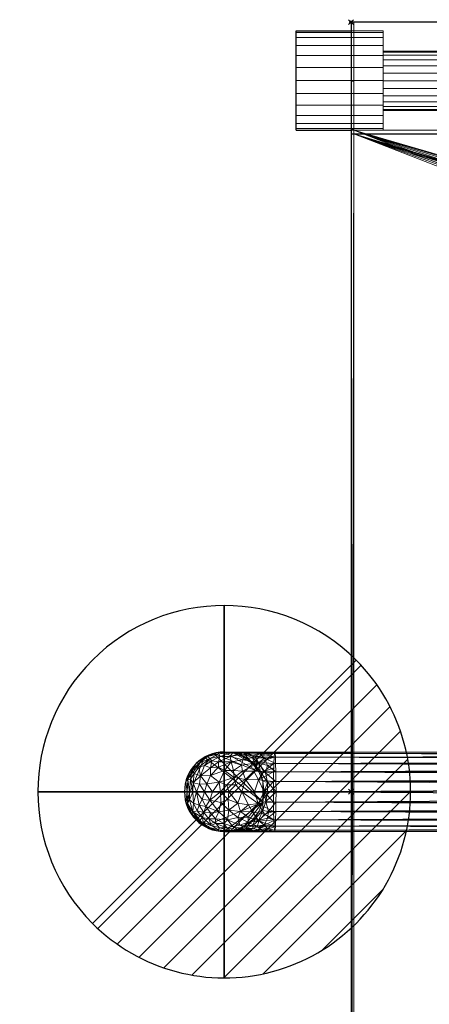
# Model space of a CAD drawing. Units: millimetres. Extents: x -133 to 1446, y -312 to 312.
# Drawn here: x -133 to 31, y -86 to 311 of the extents above; entities that cross this region are included whole.
import ezdxf

# ---------------------------------------------------------------- set-up
doc = ezdxf.new("R2010")
doc.units = ezdxf.units.MM
doc.header["$PDMODE"] = 35
for name, color, linetype in [('IQ_200_2D', 1, 'Continuous'), ('IQ_200_3D', 1, 'Continuous'), ('IQ_204_2D', 7, 'Continuous'), ('IQ_204_3D', 7, 'Continuous'), ('IQ_CON_DRAIN_INT', 7, 'Continuous'), ('IQ_INS_3D', 3, 'ByLayer')]:
    doc.layers.add(name, color=color, linetype=linetype)

# ---------------------------------------------------------------- blocks, each defined once
blk = doc.blocks.new('*X1')
at = {"color": 0}
for p, q in [((313.993, 2209.039), (321.505, 2216.552)), ((314.108, 2207.74), (322.804, 2216.436)), ((314.158, 2210.619), (319.926, 2216.386)), ((314.399, 2206.617), (323.928, 2216.145)), ((314.821, 2205.625), (324.919, 2215.723)), ((315.101, 2212.976), (317.568, 2215.443)), ((315.354, 2204.743), (325.801, 2215.191)), ((315.985, 2203.96), (326.584, 2214.559))]:
    blk.add_line(p, q, dxfattribs=at)
blk = doc.blocks.new('drain')
blk.add_line((-2.121, -2.121), (2.121, 2.121))
at = {"extrusion": (-1, 0, 0)}
blk.add_line((0, 2.121, -2.121), (0, -2.121, 2.121), dxfattribs=at)
at = {"extrusion": (0, -1, 0)}
blk.add_line((-2.121, 0, -2.121), (2.121, 0, 2.121), dxfattribs=at)
at = {"extrusion": (-1, 0, 0)}
for start, end in [(45, 225), (225, 45)]:
    blk.add_arc((0, 0), 3, start, end, dxfattribs=at)
for start, end in [(45, 225), (225, 45)]:
    blk.add_arc((0, 0), 3, start, end)
at = {"extrusion": (0, -1, 0)}
for start, end in [(45, 225), (225, 45)]:
    blk.add_arc((0, 0), 3, start, end, dxfattribs=at)
at = {"xscale": 0.4000000000000909, "yscale": 0.4000000000000909, "zscale": 0.4000000000000909}
blk.add_blockref('*X1', (-128.597, -883.621), dxfattribs=at)
at = {"extrusion": (-1, 0, 0), "xscale": 0.3999999999999773, "yscale": 0.3999999999999773, "zscale": 0.3999999999999773}
blk.add_blockref('*X1', (-128.597, -883.621), dxfattribs=at)
at = {"extrusion": (0, -1, 0), "xscale": 0.4000000000000909, "yscale": 0.4000000000000909, "zscale": 0.4000000000000909}
blk.add_blockref('*X1', (-128.597, -883.621), dxfattribs=at)

msp = doc.modelspace()

# ---------------------------------------------------------------- linework, layer by layer
at = {"layer": 'IQ_200_2D'}
for p, q in [((1445, 310), (0, 310)), ((0, 310), (0, -310))]:
    msp.add_line(p, q, dxfattribs=at)
at = {"layer": 'IQ_204_2D'}
for p, q in [((-22.01, 266.51), (-22.01, 306.51)), ((-22.01, 306.51), (0, 306.51)), ((-22.01, 266.51), (0, 266.51)), ((0, 264.98), (1400, 264.98)), ((-51, 16), (0, 16)), ((0, 0), (30, 0)), ((-51, -16), (0, -16))]:
    msp.add_line(p, q, dxfattribs=at)
msp.add_arc((-51, 0), 16, 90, 270, dxfattribs=at)
at = {"layer": 'IQ_INS_3D'}
for p in [(0, 310), (0, 0)]:
    msp.add_point(p, dxfattribs=at)

# ---------------------------------------------------------------- block references
at = {"layer": 'IQ_CON_DRAIN_INT', "xscale": 25, "yscale": 25, "zscale": 25, "rotation": 180}
msp.add_blockref('drain', (-51, 0), dxfattribs=at)

# ---------------------------------------------------------------- meshes
at = {"layer": 'IQ_200_3D', "lineweight": 9}
mesh = msp.add_polyface(dxfattribs=at)
corners = [(0, 264.98, 910), (0, 310, 910), (0, 310, 850.03), (0, 286.24, 814.37), (0, 266.88, 814.37), (0, 266.88, 800.08), (0, -266.88, 800.08), (0, -266.88, 814.37), (0, -286.24, 814.37), (0, -310, 850.03), (0, -310, 910), (0, -264.98, 910), (0, -264.98, 838.07), (0, 264.98, 838.07)]
mesh.append_faces([[corners[k] for k in face] for face in [(13, 4, 5, 12)]], dxfattribs={"vtx0": -1, "vtx2": -1})
mesh.append_faces([[corners[k] for k in face] for face in [(12, 7, 8, 9)]], dxfattribs={"vtx0": -1, "vtx3": -1})
mesh.append_faces([[corners[k] for k in face] for face in [(6, 7, 12, 5), (3, 4, 13, 2)]], dxfattribs={"vtx1": -1, "vtx2": -1})
mesh.append_faces([[corners[k] for k in face] for face in [(0, 1, 2, 13)]], dxfattribs={"vtx2": -1})
mesh.append_faces([[corners[k] for k in face] for face in [(9, 10, 11, 12)]], dxfattribs={"vtx3": -1})
mesh = msp.add_polyface(dxfattribs=at)
corners = [(0, 310, 910), (0, 264.98, 910), (1400, 264.98, 910), (1400, -264.98, 910), (0, -264.98, 910), (0, -310, 910), (1445, -310, 910), (1445, 310, 910)]
mesh.append_faces([[corners[k] for k in face] for face in [(2, 3, 6, 7)]], dxfattribs={"vtx1": -1, "vtx3": -1})
mesh.append_faces([[corners[k] for k in face] for face in [(0, 1, 2, 7)]], dxfattribs={"vtx2": -1})
mesh.append_faces([[corners[k] for k in face] for face in [(3, 4, 5, 6)]], dxfattribs={"vtx3": -1})
mesh = msp.add_polyface(dxfattribs=at)
corners = [(0, 310, 850.03), (0, 310, 910), (1445, 310, 910), (1445, 310, 850.03), (1.2, 310, 850.03)]
mesh.append_faces([[corners[k] for k in face] for face in [(0, 1, 4)]], dxfattribs={"vtx1": -1})
mesh.append_faces([[corners[k] for k in face] for face in [(2, 3, 4, 1)]], dxfattribs={"vtx2": -1})
mesh = msp.add_polyface(dxfattribs=at)
corners = [(0, 310, 850.03), (1.2, 310, 850.03), (1.2, 286.24, 814.37), (0, 286.24, 814.37)]
mesh.append_faces([[corners[k] for k in face] for face in [(0, 1, 2, 3)]])
mesh = msp.add_polyface(dxfattribs=at)
corners = [(1.2, 264.98, 838.07), (1.2, -264.98, 838.07), (1.2, -264.98, 803.08), (1.2, 264.98, 803.08), (1.2, -310, 850.03), (1.2, -286.24, 814.37), (1.2, -266.88, 814.37), (1.2, -266.88, 800.08), (1.2, -266.51, 800.08), (1.2, -266.51, 850.03), (1.2, 266.88, 800.08), (1.2, 266.88, 814.37), (1.2, 286.24, 814.37), (1.2, 310, 850.03), (1.2, 266.46, 850.03), (1.2, 266.46, 800.08)]
mesh.append_faces([[corners[k] for k in face] for face in [(3, 0, 1, 2)]])
mesh.append_faces([[corners[k] for k in face] for face in [(11, 14, 15, 10)]], dxfattribs={"vtx0": -1})
mesh.append_faces([[corners[k] for k in face] for face in [(8, 9, 6, 7), (5, 6, 9, 4)]], dxfattribs={"vtx1": -1})
mesh.append_faces([[corners[k] for k in face] for face in [(12, 13, 14, 11)]], dxfattribs={"vtx2": -1})
mesh = msp.add_polyface(dxfattribs=at)
corners = [(1445, -310, 850.03), (1.2, -310, 850.03), (1.2, -266.51, 850.03), (1401.2, -266.51, 850.03), (1401.2, 266.46, 850.03), (1.2, 266.46, 850.03), (1.2, 310, 850.03), (1445, 310, 850.03)]
mesh.append_faces([[corners[k] for k in face] for face in [(3, 0, 1, 2)]], dxfattribs={"vtx0": -1})
mesh.append_faces([[corners[k] for k in face] for face in [(4, 7, 0, 3)]], dxfattribs={"vtx0": -1, "vtx2": -1})
mesh.append_faces([[corners[k] for k in face] for face in [(6, 7, 4, 5)]], dxfattribs={"vtx1": -1})
mesh = msp.add_polyface(dxfattribs=at)
corners = [(0, 286.24, 814.37), (1.2, 286.24, 814.37), (1.2, 266.88, 814.37), (0, 266.88, 814.37)]
mesh.append_faces([[corners[k] for k in face] for face in [(0, 1, 2, 3)]])
mesh = msp.add_polyface(dxfattribs=at)
corners = [(0, -266.88, 800.08), (0, 266.88, 800.08), (1.2, 266.88, 800.08), (1.2, 266.46, 800.08), (1401.2, 266.46, 800.08), (1401.2, -266.51, 800.08), (1.2, -266.51, 800.08), (1.2, -266.88, 800.08), (700, -62.21, 800.08), (716.1, -60.09, 800.08), (731.1, -53.87, 800.08), (743.99, -43.99, 800.08), (753.87, -31.1, 800.08), (760.09, -16.1, 800.08), (762.21, 0, 800.08), (760.09, 16.1, 800.08), (753.87, 31.1, 800.08), (743.99, 43.99, 800.08), (731.1, 53.87, 800.08), (716.1, 60.09, 800.08), (700, 62.21, 800.08), (683.9, 60.09, 800.08), (668.9, 53.87, 800.08), (656.01, 43.99, 800.08), (646.13, 31.1, 800.08), (639.91, 16.1, 800.08), (637.79, 0, 800.08), (639.91, -16.1, 800.08), (646.13, -31.1, 800.08), (656.01, -43.99, 800.08), (668.9, -53.87, 800.08), (683.9, -60.09, 800.08)]
mesh.append_faces([[corners[k] for k in face] for face in [(23, 3, 22), (0, 3, 6, 7), (17, 4, 16), (10, 5, 9), (12, 5, 11)]], dxfattribs={"vtx0": -1, "vtx1": -1})
mesh.append_faces([[corners[k] for k in face] for face in [(6, 27, 28), (6, 26, 27), (6, 31, 8, 5), (6, 30, 31), (3, 20, 21), (4, 19, 20, 3), (4, 17, 18), (5, 12, 13)]], dxfattribs={"vtx0": -1, "vtx2": -1})
mesh.append_faces([[corners[k] for k in face] for face in [(3, 25, 26, 6)]], dxfattribs={"vtx0": -1, "vtx2": -1, "vtx3": -1})
mesh.append_faces([[corners[k] for k in face] for face in [(24, 25, 3), (23, 24, 3), (21, 22, 3), (29, 30, 6), (28, 29, 6), (18, 19, 4), (15, 16, 4), (10, 11, 5), (8, 9, 5), (13, 14, 5)]], dxfattribs={"vtx1": -1, "vtx2": -1})
mesh.append_faces([[corners[k] for k in face] for face in [(14, 15, 4, 5)]], dxfattribs={"vtx1": -1, "vtx3": -1})
mesh.append_faces([[corners[k] for k in face] for face in [(1, 2, 3, 0)]], dxfattribs={"vtx2": -1})
mesh = msp.add_polyface(dxfattribs=at)
corners = [(0, 266.88, 814.37), (1.2, 266.88, 814.37), (1.2, 266.88, 800.08), (0, 266.88, 800.08)]
mesh.append_faces([[corners[k] for k in face] for face in [(0, 1, 2, 3)]])
mesh = msp.add_polyface(dxfattribs=at)
corners = [(1.2, 266.46, 850.03), (1401.2, 266.46, 850.03), (1401.2, 266.46, 800.08), (1.2, 266.46, 800.08)]
mesh.append_faces([[corners[k] for k in face] for face in [(0, 1, 2, 3)]])
mesh = msp.add_polyface(dxfattribs=at)
corners = [(0, 264.98, 910), (0, 264.98, 838.07), (1.2, 264.98, 838.07), (1.2, 264.98, 803.08), (1400, 264.98, 803.08), (1400, 264.98, 910)]
mesh.append_faces([[corners[k] for k in face] for face in [(4, 5, 2, 3)]], dxfattribs={"vtx1": -1})
mesh.append_faces([[corners[k] for k in face] for face in [(0, 1, 2, 5)]], dxfattribs={"vtx2": -1})
mesh = msp.add_polyface(dxfattribs=at)
corners = [(0, -264.98, 838.07), (1.2, -264.98, 838.07), (1.2, 264.98, 838.07), (0, 264.98, 838.07)]
mesh.append_faces([[corners[k] for k in face] for face in [(0, 1, 2, 3)]])
mesh = msp.add_polyface(dxfattribs=at)
corners = [(1.2, 264.98, 803.08), (1.2, -264.98, 803.08), (1400, -264.98, 803.08), (1400, 264.98, 803.08), (647.01, -0.07, 803.08), (648.81, 13.64, 803.08), (654.11, 26.42, 803.08), (662.53, 37.4, 803.08), (673.5, 45.82, 803.08), (686.29, 51.11, 803.08), (700, 52.92, 803.08), (713.72, 51.11, 803.08), (726.5, 45.82, 803.08), (737.47, 37.4, 803.08), (745.89, 26.42, 803.08), (751.19, 13.64, 803.08), (752.99, -0.07, 803.08), (751.19, -13.79, 803.08), (745.89, -26.57, 803.08), (737.47, -37.54, 803.08), (726.5, -45.97, 803.08), (713.72, -51.26, 803.08), (700, -53.07, 803.08), (686.29, -51.26, 803.08), (673.5, -45.97, 803.08), (662.53, -37.54, 803.08), (654.11, -26.57, 803.08), (648.81, -13.79, 803.08)]
mesh.append_faces([[corners[k] for k in face] for face in [(26, 1, 25), (18, 2, 17), (13, 3, 12)]], dxfattribs={"vtx0": -1, "vtx1": -1})
mesh.append_faces([[corners[k] for k in face] for face in [(1, 26, 27), (1, 27, 4), (0, 5, 6), (0, 9, 10), (2, 18, 19), (3, 13, 14)]], dxfattribs={"vtx0": -1, "vtx2": -1})
mesh.append_faces([[corners[k] for k in face] for face in [(24, 25, 1), (23, 24, 1), (6, 7, 0), (8, 9, 0), (7, 8, 0), (20, 21, 2), (19, 20, 2), (21, 22, 2), (11, 12, 3), (14, 15, 3), (15, 16, 3)]], dxfattribs={"vtx1": -1, "vtx2": -1})
mesh.append_faces([[corners[k] for k in face] for face in [(22, 23, 1, 2), (4, 5, 0, 1), (16, 17, 2, 3), (10, 11, 3, 0)]], dxfattribs={"vtx1": -1, "vtx3": -1})
at = {"layer": 'IQ_204_3D', "lineweight": 9}
mesh = msp.add_polyface(dxfattribs=at)
corners = [(-22.01, 266.51, 769.95), (-22.01, 267.19, 775.13), (-22.01, 269.19, 779.95), (-22.01, 272.37, 784.09), (-22.01, 276.51, 787.27), (-22.01, 281.33, 789.27), (-22.01, 286.51, 789.95), (-22.01, 291.68, 789.27), (-22.01, 296.51, 787.27), (-22.01, 300.65, 784.09), (-22.01, 303.83, 779.95), (-22.01, 305.83, 775.13), (-22.01, 306.51, 769.95), (-22.01, 305.83, 764.77), (-22.01, 303.83, 759.95), (-22.01, 300.65, 755.81), (-22.01, 296.51, 752.63), (-22.01, 291.68, 750.63), (-22.01, 286.51, 749.95), (-22.01, 281.33, 750.63), (-22.01, 276.51, 752.63), (-22.01, 272.37, 755.81), (-22.01, 269.19, 759.95), (-22.01, 267.19, 764.77)]
mesh.append_faces([[corners[k] for k in face] for face in [(22, 20, 21), (7, 4, 5, 6)]], dxfattribs={"vtx0": -1})
mesh.append_faces([[corners[k] for k in face] for face in [(3, 20, 0, 2), (9, 12, 20, 8)]], dxfattribs={"vtx0": -1, "vtx1": -1, "vtx2": -1})
mesh.append_faces([[corners[k] for k in face] for face in [(4, 7, 8)]], dxfattribs={"vtx0": -1, "vtx2": -1})
mesh.append_faces([[corners[k] for k in face] for face in [(16, 19, 20, 12), (20, 3, 4, 8)]], dxfattribs={"vtx0": -1, "vtx2": -1, "vtx3": -1})
mesh.append_faces([[corners[k] for k in face] for face in [(15, 16, 12)]], dxfattribs={"vtx1": -1, "vtx2": -1})
mesh.append_faces([[corners[k] for k in face] for face in [(17, 18, 19, 16), (13, 14, 15, 12), (10, 11, 12, 9), (0, 1, 2)]], dxfattribs={"vtx2": -1})
mesh.append_faces([[corners[k] for k in face] for face in [(22, 23, 0, 20)]], dxfattribs={"vtx2": -1, "vtx3": -1})
mesh = msp.add_polyface(dxfattribs=at)
corners = [(-22.01, 266.51, 769.95), (-22.01, 267.19, 764.77), (-22.01, 269.19, 759.95), (-22.01, 272.37, 755.81), (-22.01, 276.51, 752.63), (-22.01, 281.33, 750.63), (-22.01, 286.51, 749.95), (-22.01, 291.68, 750.63), (-22.01, 296.51, 752.63), (-22.01, 300.65, 755.81), (-22.01, 303.83, 759.95), (-22.01, 305.83, 764.77), (-22.01, 306.51, 769.95), (12.96, 306.51, 769.95), (12.96, 305.83, 764.77), (12.96, 303.83, 759.95), (12.96, 300.65, 755.81), (12.96, 296.51, 752.63), (12.96, 291.68, 750.63), (12.96, 286.51, 749.95), (12.96, 281.33, 750.63), (12.96, 276.51, 752.63), (12.96, 272.37, 755.81), (12.96, 269.19, 759.95), (12.96, 267.19, 764.77), (12.96, 266.51, 769.95)]
mesh.append_faces([[corners[k] for k in face] for face in [(1, 24, 25, 0)]], dxfattribs={"vtx0": -1})
mesh.append_faces([[corners[k] for k in face] for face in [(8, 17, 18, 7), (9, 16, 17, 8), (7, 18, 19, 6), (15, 10, 11, 14), (5, 20, 21, 4), (4, 21, 22, 3), (2, 23, 24, 1), (3, 22, 23, 2), (20, 5, 6, 19)]], dxfattribs={"vtx0": -1, "vtx2": -1})
mesh.append_faces([[corners[k] for k in face] for face in [(13, 14, 11, 12)]], dxfattribs={"vtx1": -1})
mesh.append_faces([[corners[k] for k in face] for face in [(9, 10, 15, 16)]], dxfattribs={"vtx1": -1, "vtx3": -1})
mesh = msp.add_polyface(dxfattribs=at)
corners = [(-22.01, 306.51, 769.95), (-22.01, 305.83, 775.13), (-22.01, 303.83, 779.95), (-22.01, 300.65, 784.09), (-22.01, 296.51, 787.27), (-22.01, 291.68, 789.27), (-22.01, 286.51, 789.95), (-22.01, 281.33, 789.27), (-22.01, 276.51, 787.27), (-22.01, 272.37, 784.09), (-22.01, 269.19, 779.95), (-22.01, 267.19, 775.13), (-22.01, 266.51, 769.95), (12.96, 266.51, 769.95), (12.96, 267.19, 775.13), (12.96, 269.19, 779.95), (12.96, 272.37, 784.09), (12.96, 276.51, 787.27), (12.96, 281.33, 789.27), (12.96, 286.51, 789.95), (12.96, 291.68, 789.27), (12.96, 296.51, 787.27), (12.96, 300.65, 784.09), (12.96, 303.83, 779.95), (12.96, 305.83, 775.13), (12.96, 306.51, 769.95)]
mesh.append_faces([[corners[k] for k in face] for face in [(1, 24, 25, 0)]], dxfattribs={"vtx0": -1})
mesh.append_faces([[corners[k] for k in face] for face in [(18, 7, 8, 17), (7, 18, 19, 6), (5, 20, 21, 4), (4, 21, 22, 3), (2, 23, 24, 1), (3, 22, 23, 2), (20, 5, 6, 19)]], dxfattribs={"vtx0": -1, "vtx2": -1})
mesh.append_faces([[corners[k] for k in face] for face in [(13, 14, 11, 12)]], dxfattribs={"vtx1": -1})
mesh.append_faces([[corners[k] for k in face] for face in [(14, 15, 10, 11), (15, 16, 9, 10), (16, 17, 8, 9)]], dxfattribs={"vtx1": -1, "vtx3": -1})
mesh = msp.add_polyface(dxfattribs=at)
corners = [(12.96, 266.51, 769.95), (12.96, 267.19, 764.77), (12.96, 269.19, 759.95), (12.96, 272.37, 755.81), (12.96, 276.51, 752.63), (12.96, 281.33, 750.63), (12.96, 286.51, 749.95), (12.96, 291.68, 750.63), (12.96, 296.51, 752.63), (12.96, 300.65, 755.81), (12.96, 303.83, 759.95), (12.96, 305.83, 764.77), (12.96, 306.51, 769.95), (12.96, 305.83, 775.13), (12.96, 303.83, 779.95), (12.96, 300.65, 784.09), (12.96, 296.51, 787.27), (12.96, 291.68, 789.27), (12.96, 286.51, 789.95), (12.96, 281.33, 789.27), (12.96, 276.51, 787.27), (12.96, 272.37, 784.09), (12.96, 269.19, 779.95), (12.96, 267.19, 775.13), (12.96, 274.37, 769.95), (12.96, 274.78, 773.06), (12.96, 275.98, 775.95), (12.96, 277.88, 778.43), (12.96, 280.37, 780.34), (12.96, 283.26, 781.54), (12.96, 286.37, 781.95), (12.96, 289.48, 781.54), (12.96, 292.37, 780.34), (12.96, 294.85, 778.43), (12.96, 296.76, 775.95), (12.96, 297.96, 773.06), (12.96, 298.37, 769.95), (12.96, 297.96, 766.84), (12.96, 296.76, 763.95), (12.96, 294.85, 761.46), (12.96, 292.37, 759.56), (12.96, 289.48, 758.36), (12.96, 286.37, 757.95), (12.96, 283.26, 758.36), (12.96, 280.37, 759.56), (12.96, 277.88, 761.46), (12.96, 275.98, 763.95), (12.96, 274.78, 766.84)]
mesh.append_faces([[corners[k] for k in face] for face in [(19, 30, 18), (22, 27, 21), (34, 15, 33), (44, 4, 43)]], dxfattribs={"vtx0": -1, "vtx1": -1})
mesh.append_faces([[corners[k] for k in face] for face in [(28, 20, 21, 27), (20, 28, 29), (25, 23, 0, 24), (31, 17, 18, 30), (17, 31, 32, 16), (33, 15, 16, 32), (5, 42, 43, 4), (42, 5, 6), (38, 9, 10, 37), (37, 10, 11, 36), (9, 38, 39, 8), (8, 39, 40)]], dxfattribs={"vtx0": -1, "vtx2": -1})
mesh.append_faces([[corners[k] for k in face] for face in [(25, 26, 23), (12, 13, 36, 11)]], dxfattribs={"vtx1": -1, "vtx2": -1})
mesh.append_faces([[corners[k] for k in face] for face in [(29, 30, 19, 20), (22, 23, 26, 27), (34, 35, 14, 15), (13, 14, 35, 36), (0, 1, 47, 24), (1, 2, 46, 47), (45, 46, 2, 3), (3, 4, 44, 45), (6, 7, 41, 42), (40, 41, 7, 8)]], dxfattribs={"vtx1": -1, "vtx3": -1})
mesh = msp.add_polyface(dxfattribs=at)
corners = [(115.48, 274.37, 769.95), (115.48, 274.78, 773.06), (115.48, 275.98, 775.95), (115.48, 277.88, 778.43), (115.48, 280.37, 780.34), (115.48, 283.26, 781.54), (115.48, 286.37, 781.95), (115.48, 289.48, 781.54), (115.48, 292.37, 780.34), (115.48, 294.85, 778.43), (115.48, 296.76, 775.95), (115.48, 297.96, 773.06), (115.48, 298.37, 769.95), (12.96, 298.37, 769.95), (12.96, 297.96, 773.06), (12.96, 296.76, 775.95), (12.96, 294.85, 778.43), (12.96, 292.37, 780.34), (12.96, 289.48, 781.54), (12.96, 286.37, 781.95), (12.96, 283.26, 781.54), (12.96, 280.37, 780.34), (12.96, 277.88, 778.43), (12.96, 275.98, 775.95), (12.96, 274.78, 773.06), (12.96, 274.37, 769.95)]
mesh.append_faces([[corners[k] for k in face] for face in [(14, 11, 12, 13)]], dxfattribs={"vtx0": -1})
mesh.append_faces([[corners[k] for k in face] for face in [(6, 19, 20, 5), (18, 7, 8, 17), (17, 8, 9, 16), (15, 10, 11, 14), (16, 9, 10, 15)]], dxfattribs={"vtx0": -1, "vtx2": -1})
mesh.append_faces([[corners[k] for k in face] for face in [(0, 1, 24, 25)]], dxfattribs={"vtx1": -1})
mesh.append_faces([[corners[k] for k in face] for face in [(1, 2, 23, 24), (3, 4, 21, 22), (2, 3, 22, 23), (4, 5, 20, 21), (18, 19, 6, 7)]], dxfattribs={"vtx1": -1, "vtx3": -1})
mesh = msp.add_polyface(dxfattribs=at)
corners = [(115.48, 298.37, 769.95), (115.48, 297.96, 766.84), (115.48, 296.76, 763.95), (115.48, 294.85, 761.46), (115.48, 292.37, 759.56), (115.48, 289.48, 758.36), (115.48, 286.37, 757.95), (115.48, 283.26, 758.36), (115.48, 280.37, 759.56), (115.48, 277.88, 761.46), (115.48, 275.98, 763.95), (115.48, 274.78, 766.84), (115.48, 274.37, 769.95), (12.96, 274.37, 769.95), (12.96, 274.78, 766.84), (12.96, 275.98, 763.95), (12.96, 277.88, 761.46), (12.96, 280.37, 759.56), (12.96, 283.26, 758.36), (12.96, 286.37, 757.95), (12.96, 289.48, 758.36), (12.96, 292.37, 759.56), (12.96, 294.85, 761.46), (12.96, 296.76, 763.95), (12.96, 297.96, 766.84), (12.96, 298.37, 769.95)]
mesh.append_faces([[corners[k] for k in face] for face in [(14, 11, 12, 13)]], dxfattribs={"vtx0": -1})
mesh.append_faces([[corners[k] for k in face] for face in [(21, 4, 5, 20), (6, 19, 20, 5), (18, 7, 8, 17), (17, 8, 9, 16), (15, 10, 11, 14), (16, 9, 10, 15)]], dxfattribs={"vtx0": -1, "vtx2": -1})
mesh.append_faces([[corners[k] for k in face] for face in [(0, 1, 24, 25)]], dxfattribs={"vtx1": -1})
mesh.append_faces([[corners[k] for k in face] for face in [(1, 2, 23, 24), (3, 4, 21, 22), (2, 3, 22, 23), (18, 19, 6, 7)]], dxfattribs={"vtx1": -1, "vtx3": -1})
mesh = msp.add_polyface(dxfattribs=at)
corners = [(-67, 0, 673.62), (-66.45, 4.14, 673.62), (-64.86, 8, 673.62), (-62.31, 11.31, 673.62), (-59, 13.86, 673.62), (-55.14, 15.45, 673.62), (-51, 16, 673.62), (-46.86, 15.45, 673.62), (-43, 13.86, 673.62), (-39.69, 11.31, 673.62), (-37.14, 8, 673.62), (-35.55, 4.14, 673.62), (-35, 0, 673.62), (-35.55, -4.14, 673.62), (-37.14, -8, 673.62), (-39.69, -11.31, 673.62), (-43, -13.86, 673.62), (-46.86, -15.45, 673.62), (-51, -16, 673.62), (-55.14, -15.45, 673.62), (-59, -13.86, 673.62), (-62.31, -11.31, 673.62), (-64.86, -8, 673.62), (-66.45, -4.14, 673.62)]
mesh.append_faces([[corners[k] for k in face] for face in [(20, 13, 18, 19)]], dxfattribs={"vtx0": -1, "vtx1": -1})
mesh.append_faces([[corners[k] for k in face] for face in [(13, 20, 23, 4)]], dxfattribs={"vtx0": -1, "vtx1": -1, "vtx2": -1, "vtx3": -1})
mesh.append_faces([[corners[k] for k in face] for face in [(13, 4, 5)]], dxfattribs={"vtx0": -1, "vtx2": -1})
mesh.append_faces([[corners[k] for k in face] for face in [(5, 6, 10)]], dxfattribs={"vtx1": -1, "vtx2": -1})
mesh.append_faces([[corners[k] for k in face] for face in [(10, 11, 13, 5)]], dxfattribs={"vtx1": -1, "vtx2": -1, "vtx3": -1})
mesh.append_faces([[corners[k] for k in face] for face in [(9, 10, 6, 7)]], dxfattribs={"vtx1": -1, "vtx3": -1})
mesh.append_faces([[corners[k] for k in face] for face in [(7, 8, 9), (11, 12, 13)]], dxfattribs={"vtx2": -1})
mesh.append_faces([[corners[k] for k in face] for face in [(16, 17, 18, 13), (23, 0, 1, 4)]], dxfattribs={"vtx2": -1, "vtx3": -1})
mesh.append_faces([[corners[k] for k in face] for face in [(13, 14, 15, 16), (20, 21, 22, 23), (1, 2, 3, 4)]], dxfattribs={"vtx3": -1})
mesh = msp.add_polyface(dxfattribs=at)
corners = [(-35, 0, 673.62), (-35.55, 4.14, 673.62), (-37.14, 8, 673.62), (-39.69, 11.31, 673.62), (-43, 13.86, 673.62), (-46.86, 15.45, 673.62), (-51, 16, 673.62), (-55.14, 15.45, 673.62), (-59, 13.86, 673.62), (-62.31, 11.31, 673.62), (-64.86, 8, 673.62), (-66.45, 4.14, 673.62), (-67, 0, 673.62), (-67, 0, 713.62), (-66.45, 4.14, 713.62), (-64.86, 8, 713.62), (-62.31, 11.31, 713.62), (-59, 13.86, 713.62), (-55.14, 15.45, 713.62), (-51, 16, 713.62), (-46.86, 15.45, 713.62), (-43, 13.86, 713.62), (-39.69, 11.31, 713.62), (-37.14, 8, 713.62), (-35.55, 4.14, 713.62), (-35, 0, 713.62)]
mesh.append_faces([[corners[k] for k in face] for face in [(13, 14, 11, 12)]], dxfattribs={"vtx1": -1})
mesh.append_faces([[corners[k] for k in face] for face in [(14, 15, 10, 11), (16, 17, 8, 9), (15, 16, 9, 10), (17, 18, 7, 8), (6, 7, 18, 19), (20, 21, 4, 5), (21, 22, 3, 4), (23, 24, 1, 2), (22, 23, 2, 3), (19, 20, 5, 6)]], dxfattribs={"vtx1": -1, "vtx3": -1})
mesh.append_faces([[corners[k] for k in face] for face in [(24, 25, 0, 1)]], dxfattribs={"vtx3": -1})
mesh = msp.add_polyface(dxfattribs=at)
corners = [(-35, 0, 713.62), (-35.55, 4.14, 713.62), (-37.14, 8, 713.62), (-39.69, 11.31, 713.62), (-43, 13.86, 713.62), (-46.86, 15.45, 713.62), (-51, 16, 713.62), (-55.14, 15.45, 713.62), (-59, 13.86, 713.62), (-62.31, 11.31, 713.62), (-64.86, 8, 713.62), (-66.45, 4.14, 713.62), (-67, 0, 713.62), (-62.24, 0, 731.77), (-49.2, 0, 745.25), (-31.22, 0, 750.6), (-31.2, 4.14, 750.05), (-31.15, 8, 748.46), (-31.06, 11.31, 745.92), (-30.96, 13.86, 742.6), (-30.83, 15.45, 738.75), (-30.7, 16, 734.61), (-30.56, 15.45, 730.47), (-30.44, 13.86, 726.61), (-30.33, 11.31, 723.3), (-30.25, 8, 720.76), (-30.19, 4.14, 719.16), (-30.18, 0, 718.62), (-33.6, 0, 717.09), (-64.99, 0, 721.27), (-38.8, 0, 748.34), (-53.29, 12.03, 734.89), (-43.26, 15.79, 726.44), (-44.12, 10.64, 743.4), (-42.9, 15.21, 736.14), (-63.08, 7.39, 725.61), (-53.08, 15.26, 725.17), (-37.2, 11.63, 720.58), (-36.84, 15.37, 728.69), (-45.29, 15.37, 719.95), (-39.06, 8.24, 747.13), (-38.66, 14.01, 741.01), (-61.13, 11.57, 721.23), (-34.38, 7.6, 718.97), (-65.73, 4.73, 719.95), (-58.92, 10.56, 729.55), (-55.72, 0, 738.51), (-56.6, 6.57, 737.26), (-34.87, 13.5, 725.04), (-36.13, 15.99, 732.98), (-49.55, 15.99, 719.11), (-41.57, 13.5, 718.1), (-47.05, 5.68, 745.28), (-37.2, 4.8, 749.16), (-37.26, 11.79, 744.6), (-57.73, 14.19, 719.69), (-36.45, 15.63, 737.18), (-44, 0, 746.8), (-63.62, 0, 726.52), (-63.46, 3.59, 728.43), (-60.58, 6.45, 731.92), (-63.96, 8.69, 719.28), (-53.75, 15.64, 719), (-58.98, 0, 735.14), (-58.03, 3.17, 737.28), (-53.01, 3.86, 741.99), (-50.9, 8.59, 741.07), (-60.98, 3.06, 733.3), (-33.58, 10.63, 721.92), (-38.42, 10.63, 716.91), (-39.33, 14.75, 725.1), (-40.93, 15.98, 730.72), (-47.62, 15.74, 729.74), (-47.45, 15.98, 723.97), (-48.27, 12.05, 739.32), (-48.69, 14.18, 735.02), (-52.84, 14.15, 730.62), (-56.85, 13.45, 726.22), (-36.44, 7.97, 716.67), (-42.59, 15.05, 722.79), (-39.69, 13.64, 721.72), (-42.45, 4.87, 747.65), (-46.38, 2.73, 746.53), (-50.01, 2.83, 744.44), (-52.46, 0, 741.88), (-66, 0, 717.45), (-35.01, 0, 749.47), (-31.11, 9.66, 747.19), (-35.13, 8.12, 748.02), (-33.59, 3.91, 717.77), (-61.26, 9.96, 725.74), (-56.61, 9.6, 734.46), (-53.3, 9.92, 737.77), (-43.62, 8.23, 745.56), (-47.3, 8.56, 743.49), (-39.4, 15.85, 734.84), (-43.27, 15.82, 732.92), (-64.62, 5, 724.18), (-50.64, 15.91, 723.1), (-43.55, 12.87, 740.96), (-55.96, 12.39, 730.8)]
mesh.append_faces([[corners[k] for k in face] for face in [(11, 44, 10), (29, 44, 85), (87, 88, 17), (7, 62, 6), (5, 39, 4), (3, 69, 2), (4, 51, 3), (17, 53, 16), (8, 55, 7), (19, 54, 18), (28, 89, 27), (25, 68, 24), (21, 56, 20), (46, 64, 63), (30, 81, 57), (57, 82, 14), (84, 65, 46), (86, 53, 30), (27, 89, 26)]], dxfattribs={"vtx0": -1, "vtx1": -1})
mesh.append_faces([[corners[k] for k in face] for face in [(92, 31, 91), (97, 58, 59), (11, 85, 44), (21, 49, 56), (9, 61, 42), (42, 55, 8), (40, 54, 93), (49, 22, 38), (35, 59, 60), (31, 74, 75), (38, 71, 49), (69, 78, 2), (51, 4, 39), (5, 50, 39), (41, 20, 56), (39, 73, 79), (54, 88, 18), (89, 43, 26), (53, 86, 16), (42, 61, 90), (74, 31, 92), (78, 89, 1), (37, 68, 43), (39, 50, 73), (71, 32, 72), (76, 36, 77), (38, 23, 48), (38, 48, 70), (93, 54, 33), (19, 41, 54), (34, 75, 99), (44, 97, 61), (64, 65, 47), (76, 77, 100), (91, 31, 100), (90, 60, 45), (82, 83, 14), (68, 48, 24), (38, 70, 32), (71, 38, 32), (62, 50, 6), (72, 73, 98), (79, 32, 70), (51, 80, 69), (65, 66, 47), (81, 53, 40), (81, 82, 57), (88, 54, 40), (54, 41, 99), (42, 90, 77), (62, 55, 36), (49, 95, 56), (41, 56, 34), (93, 81, 40), (30, 53, 81), (64, 60, 67), (97, 59, 35), (65, 64, 46), (60, 47, 91), (44, 61, 10), (61, 35, 90), (55, 62, 7), (62, 36, 98), (67, 59, 13), (60, 64, 47), (65, 84, 83), (94, 52, 93), (52, 66, 65), (94, 74, 66), (64, 67, 63), (59, 67, 60), (43, 68, 25), (48, 68, 37), (51, 69, 3), (78, 37, 43), (37, 80, 48), (80, 51, 79), (73, 32, 79), (71, 96, 95), (75, 76, 31), (95, 96, 34), (98, 73, 50), (72, 32, 73), (99, 74, 33), (74, 99, 75), (96, 75, 34), (76, 72, 36), (72, 76, 75), (36, 55, 77), (42, 77, 55), (100, 77, 45), (37, 78, 69), (78, 43, 89), (80, 79, 70), (51, 39, 79), (48, 80, 70), (80, 37, 69), (82, 81, 52), (83, 52, 65), (52, 83, 82), (40, 53, 88), (53, 17, 88), (60, 90, 35), (77, 90, 45), (60, 91, 45), (92, 47, 66), (47, 92, 91), (74, 92, 66), (94, 93, 33), (81, 93, 52), (74, 94, 33), (52, 94, 66), (71, 95, 49), (34, 56, 95), (71, 72, 96), (75, 96, 72), (61, 97, 35), (97, 44, 29), (62, 98, 50), (72, 98, 36), (54, 99, 33), (34, 99, 41), (91, 100, 45), (76, 100, 31)]], dxfattribs={"vtx0": -1, "vtx1": -1, "vtx2": -1})
mesh.append_faces([[corners[k] for k in face] for face in [(61, 9, 10), (67, 13, 63), (89, 0, 1), (78, 1, 2), (38, 22, 23), (89, 28, 0)]], dxfattribs={"vtx0": -1, "vtx2": -1})
mesh.append_faces([[corners[k] for k in face] for face in [(8, 9, 42), (19, 20, 41), (21, 22, 49), (23, 24, 48), (5, 6, 50), (29, 58, 97), (25, 26, 43), (58, 13, 59), (87, 18, 88), (84, 14, 83)]], dxfattribs={"vtx1": -1, "vtx2": -1})
mesh.append_faces([[corners[k] for k in face] for face in [(11, 12, 85), (86, 15, 16)]], dxfattribs={"vtx2": -1})
mesh = msp.add_polyface(dxfattribs=at)
corners = [(-30.18, 0, 718.62), (-30.19, 4.14, 719.16), (-30.25, 8, 720.76), (-30.33, 11.31, 723.3), (-30.44, 13.86, 726.61), (-30.56, 15.45, 730.47), (-30.7, 16, 734.61), (-30.83, 15.45, 738.75), (-30.96, 13.86, 742.6), (-31.06, 11.31, 745.92), (-31.15, 8, 748.46), (-31.2, 4.14, 750.05), (-31.22, 0, 750.6), (618.14, 0, 769.98), (618.22, 4.14, 769.43), (618.45, 8, 767.84), (618.83, 11.31, 765.31), (619.31, 13.86, 762.01), (619.88, 15.45, 758.17), (620.49, 16, 754.04), (621.1, 15.45, 749.92), (621.67, 13.86, 746.07), (622.16, 11.31, 742.77), (622.53, 8, 740.24), (622.77, 4.14, 738.65), (622.85, 0, 738.1)]
mesh.append_faces([[corners[k] for k in face] for face in [(13, 11, 12), (0, 24, 25)]], dxfattribs={"vtx0": -1})
mesh.append_faces([[corners[k] for k in face] for face in [(21, 4, 20), (22, 3, 21), (20, 5, 19), (2, 23, 1), (4, 21, 3), (3, 22, 2)]], dxfattribs={"vtx0": -1, "vtx1": -1})
mesh.append_faces([[corners[k] for k in face] for face in [(14, 10, 11), (16, 8, 9), (15, 9, 10), (17, 7, 8), (18, 6, 7), (1, 23, 24), (20, 4, 5), (19, 5, 6), (24, 0, 1)]], dxfattribs={"vtx0": -1, "vtx2": -1})
mesh.append_faces([[corners[k] for k in face] for face in [(14, 15, 10), (13, 14, 11), (17, 18, 7), (16, 17, 8), (15, 16, 9), (18, 19, 6), (22, 23, 2)]], dxfattribs={"vtx1": -1, "vtx2": -1})
mesh = msp.add_polyface(dxfattribs=at)
corners = [(-67, 0, 673.62), (-66.45, -4.14, 673.62), (-64.86, -8, 673.62), (-62.31, -11.31, 673.62), (-59, -13.86, 673.62), (-55.14, -15.45, 673.62), (-51, -16, 673.62), (-46.86, -15.45, 673.62), (-43, -13.86, 673.62), (-39.69, -11.31, 673.62), (-37.14, -8, 673.62), (-35.55, -4.14, 673.62), (-35, 0, 673.62), (-35, 0, 713.62), (-35.55, -4.14, 713.62), (-37.14, -8, 713.62), (-39.69, -11.31, 713.62), (-43, -13.86, 713.62), (-46.86, -15.45, 713.62), (-51, -16, 713.62), (-55.14, -15.45, 713.62), (-59, -13.86, 713.62), (-62.31, -11.31, 713.62), (-64.86, -8, 713.62), (-66.45, -4.14, 713.62), (-67, 0, 713.62)]
mesh.append_faces([[corners[k] for k in face] for face in [(11, 14, 15, 10), (10, 15, 16, 9)]], dxfattribs={"vtx0": -1, "vtx2": -1})
mesh.append_faces([[corners[k] for k in face] for face in [(17, 18, 7, 8), (16, 17, 8, 9), (6, 7, 18, 19), (20, 21, 4, 5), (21, 22, 3, 4), (23, 24, 1, 2), (22, 23, 2, 3), (19, 20, 5, 6)]], dxfattribs={"vtx1": -1, "vtx3": -1})
mesh.append_faces([[corners[k] for k in face] for face in [(12, 13, 14, 11)]], dxfattribs={"vtx2": -1})
mesh.append_faces([[corners[k] for k in face] for face in [(24, 25, 0, 1)]], dxfattribs={"vtx3": -1})
mesh = msp.add_polyface(dxfattribs=at)
corners = [(-67, 0, 713.62), (-66.45, -4.14, 713.62), (-64.86, -8, 713.62), (-62.31, -11.31, 713.62), (-59, -13.86, 713.62), (-55.14, -15.45, 713.62), (-51, -16, 713.62), (-46.86, -15.45, 713.62), (-43, -13.86, 713.62), (-39.69, -11.31, 713.62), (-37.14, -8, 713.62), (-35.55, -4.14, 713.62), (-35, 0, 713.62), (-33.6, 0, 717.09), (-30.18, 0, 718.62), (-30.19, -4.14, 719.16), (-30.25, -8, 720.76), (-30.33, -11.31, 723.3), (-30.44, -13.86, 726.61), (-30.56, -15.45, 730.47), (-30.7, -16, 734.61), (-30.83, -15.45, 738.75), (-30.96, -13.86, 742.6), (-31.06, -11.31, 745.92), (-31.15, -8, 748.46), (-31.2, -4.14, 750.05), (-31.22, 0, 750.6), (-49.2, 0, 745.25), (-62.24, 0, 731.77), (-38.8, 0, 748.34), (-64.99, 0, 721.27), (-49.95, -14.5, 732.92), (-43.77, -15.74, 725.38), (-45.53, -10.37, 742.94), (-59.82, -10.37, 728.17), (-37.2, -11.63, 720.58), (-53.41, -15.38, 723.51), (-40.66, -15.38, 736.69), (-39.67, -8.12, 747.04), (-63.72, -8.12, 722.18), (-37.32, -15.41, 728.61), (-35.5, -7.6, 717.82), (-41.48, -13.62, 718.83), (-49.53, -15.99, 719.77), (-57.71, -14.11, 720.48), (-37.77, -14.11, 741.09), (-37.35, -4.76, 749.14), (-44, 0, 746.8), (-45.58, -4.54, 746.45), (-55.72, 0, 738.51), (-52.4, -4.36, 742.3), (-58.47, -5.92, 735.43), (-65.75, -4.76, 719.79), (-63.62, 0, 726.52), (-63.33, -4.54, 728.11), (-36.26, -15.99, 732.97), (-34.97, -13.52, 725.02), (-42.24, -16, 730.74), (-48.23, -15.86, 727.89), (-45.41, -15.25, 718.5), (-61.2, -11.82, 719.69), (-37.1, -11.81, 744.61), (-56.27, -13.42, 727.5), (-54.47, -10.89, 735.34), (-44.74, -13.42, 739.42), (-38.42, -10.63, 716.91), (-33.58, -10.63, 721.92), (-39.53, -14.7, 724.79), (-33.27, -7.97, 719.96), (-49.73, -11.36, 739.15), (-53.24, -8.05, 739.56), (-49.13, -7.47, 743.1), (-44.53, -7.92, 745.35), (-53.72, -15.69, 718.05), (-35.22, -15.69, 737.18), (-42.39, -14.87, 722.23), (-39.54, -13.54, 721.65), (-51.24, -12.83, 735.59), (-54.46, -12.82, 731.97), (-52.97, -14.48, 729.28), (-57.22, -10.97, 731.64), (-59.25, -8.37, 732.18), (-61.89, -7.63, 728.2), (-61.15, -5.35, 731.82), (-58.98, 0, 735.14), (-59.91, -3.1, 734.88), (-56.82, -3.45, 738.56), (-47.52, -14.01, 736.38), (-45.14, -15.48, 733.55), (-56.53, -8.5, 735.76), (-35.01, 0, 749.47), (-66, 0, 717.45), (-34.77, -9.07, 747.46), (-63.98, -9.07, 717.27), (-33.35, -15.07, 728.88), (-34.27, -3.91, 717.06), (-41.32, -5.27, 747.91), (-49.43, -3.08, 744.75), (-52.46, 0, 741.88), (-65.02, -3.22, 724.51), (-41.03, -15.74, 727.99), (-47.45, -15.98, 723.8), (-59.43, -12.32, 724), (-41.35, -12.32, 742.69), (-41.44, -10.26, 744.87)]
mesh.append_faces([[corners[k] for k in face] for face in [(10, 65, 9), (29, 46, 90), (19, 94, 18), (3, 93, 2), (5, 44, 4), (6, 73, 5), (9, 42, 8), (2, 52, 1), (53, 54, 28), (28, 85, 84), (91, 52, 30), (12, 95, 11), (30, 99, 53), (98, 97, 27), (49, 86, 98)]], dxfattribs={"vtx0": -1, "vtx1": -1})
mesh.append_faces([[corners[k] for k in face] for face in [(2, 93, 52), (59, 43, 7), (43, 36, 73), (41, 35, 65), (37, 74, 45), (98, 86, 50), (58, 32, 57), (52, 91, 1), (99, 30, 52), (44, 60, 4), (5, 73, 44), (62, 34, 102), (96, 47, 48), (62, 44, 36), (65, 42, 9), (68, 16, 66), (94, 55, 40), (18, 94, 56), (34, 80, 81), (40, 55, 57), (58, 57, 88), (37, 45, 64), (45, 22, 61), (46, 38, 92), (76, 56, 67), (38, 46, 96), (95, 41, 11), (45, 61, 103), (59, 75, 101), (95, 15, 68), (58, 101, 32), (67, 56, 40), (60, 34, 39), (45, 103, 64), (46, 25, 90), (99, 39, 54), (48, 71, 72), (51, 81, 89), (27, 97, 48), (71, 50, 70), (85, 83, 51), (80, 62, 78), (53, 99, 54), (46, 92, 24), (81, 51, 83), (81, 82, 34), (28, 54, 83), (74, 55, 20), (100, 57, 32), (40, 100, 67), (66, 56, 35), (55, 37, 57), (88, 37, 87), (79, 58, 31), (101, 36, 43), (8, 42, 59), (59, 42, 75), (102, 60, 44), (93, 60, 39), (92, 61, 23), (38, 72, 104), (31, 78, 79), (77, 78, 31), (87, 69, 77), (63, 69, 70), (69, 64, 33), (64, 69, 87), (41, 65, 10), (65, 35, 76), (56, 66, 17), (68, 35, 41), (32, 75, 67), (75, 42, 76), (35, 68, 66), (68, 41, 95), (71, 70, 69), (77, 69, 63), (71, 69, 33), (70, 50, 86), (72, 71, 33), (97, 71, 48), (33, 103, 104), (72, 38, 96), (43, 73, 6), (44, 73, 36), (45, 74, 21), (55, 74, 37), (75, 32, 101), (42, 65, 76), (56, 76, 35), (67, 75, 76), (78, 77, 63), (77, 31, 87), (80, 78, 63), (78, 62, 79), (62, 36, 79), (58, 79, 36), (89, 81, 80), (62, 80, 34), (89, 80, 63), (82, 83, 54), (54, 39, 82), (39, 34, 82), (81, 83, 82), (84, 85, 86), (85, 51, 86), (83, 85, 28), (70, 86, 51), (97, 98, 50), (88, 87, 31), (37, 64, 87), (58, 88, 31), (57, 37, 88), (63, 70, 89), (70, 51, 89), (61, 92, 38), (60, 93, 3), (52, 93, 39), (55, 94, 19), (56, 94, 40), (47, 96, 46), (72, 96, 48), (71, 97, 50), (39, 99, 52), (67, 100, 32), (40, 57, 100), (36, 101, 58), (59, 101, 43), (62, 102, 44), (34, 60, 102), (104, 103, 61), (64, 103, 33), (38, 104, 61), (33, 104, 72)]], dxfattribs={"vtx0": -1, "vtx1": -1, "vtx2": -1})
mesh.append_faces([[corners[k] for k in face] for face in [(60, 3, 4), (46, 24, 25), (66, 16, 17), (92, 23, 24), (68, 15, 16), (46, 29, 47), (95, 13, 14)]], dxfattribs={"vtx0": -1, "vtx2": -1})
mesh.append_faces([[corners[k] for k in face] for face in [(10, 11, 41), (19, 20, 55), (12, 13, 95), (14, 15, 95), (17, 18, 56), (6, 7, 43), (49, 84, 86), (20, 21, 74), (21, 22, 45), (7, 8, 59), (22, 23, 61), (47, 27, 48)]], dxfattribs={"vtx1": -1, "vtx2": -1})
mesh.append_faces([[corners[k] for k in face] for face in [(25, 26, 90), (91, 0, 1)]], dxfattribs={"vtx2": -1})
mesh = msp.add_polyface(dxfattribs=at)
corners = [(618.14, 0, 769.98), (-31.22, 0, 750.6), (-31.2, -4.14, 750.05), (-31.15, -8, 748.46), (-31.06, -11.31, 745.92), (-30.96, -13.86, 742.6), (-30.83, -15.45, 738.75), (-30.7, -16, 734.61), (-30.56, -15.45, 730.47), (-30.44, -13.86, 726.61), (-30.33, -11.31, 723.3), (-30.25, -8, 720.76), (-30.19, -4.14, 719.16), (-30.18, 0, 718.62), (622.85, 0, 738.1), (622.77, -4.14, 738.65), (622.53, -8, 740.24), (622.16, -11.31, 742.77), (621.67, -13.86, 746.07), (621.1, -15.45, 749.92), (620.49, -16, 754.04), (619.88, -15.45, 758.17), (619.31, -13.86, 762.01), (618.83, -11.31, 765.31), (618.45, -8, 767.84), (618.22, -4.14, 769.43)]
mesh.append_faces([[corners[k] for k in face] for face in [(16, 12, 15), (9, 19, 8), (11, 17, 10), (21, 7, 20)]], dxfattribs={"vtx0": -1, "vtx1": -1})
mesh.append_faces([[corners[k] for k in face] for face in [(10, 17, 18), (9, 18, 19), (20, 7, 8), (8, 19, 20), (21, 6, 7), (23, 4, 5), (25, 2, 3)]], dxfattribs={"vtx0": -1, "vtx2": -1})
mesh.append_faces([[corners[k] for k in face] for face in [(1, 2, 0)]], dxfattribs={"vtx1": -1})
mesh.append_faces([[corners[k] for k in face] for face in [(16, 17, 11), (12, 13, 15), (11, 12, 16), (9, 10, 18), (21, 22, 6), (24, 25, 3), (23, 24, 4), (22, 23, 5), (5, 6, 22), (3, 4, 24), (25, 0, 2)]], dxfattribs={"vtx1": -1, "vtx2": -1})
mesh.append_faces([[corners[k] for k in face] for face in [(13, 14, 15)]], dxfattribs={"vtx2": -1})

doc.saveas('drawing.dxf')
